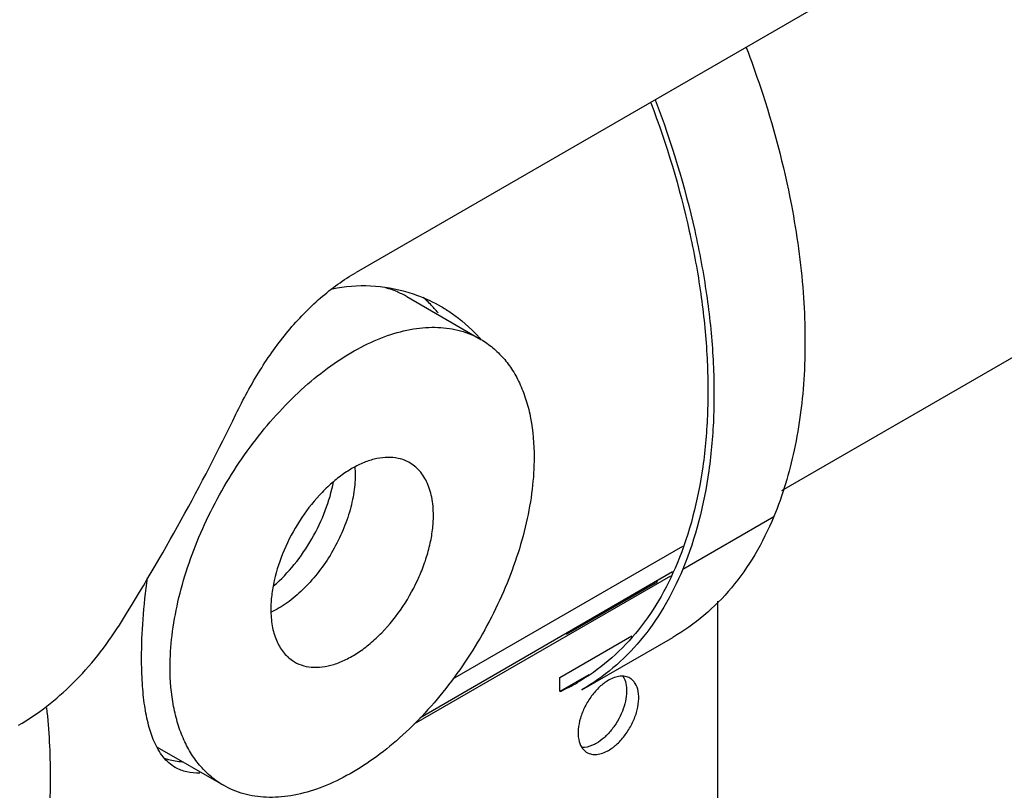
# Model space of a CAD drawing. Units: millimetres. Extents: x 0 to 1580, y 0 to 1182.
# Drawn here: x 1097 to 1212, y 385 to 475 of the extents above; entities that cross this region are included whole.
import ezdxf

# ---------------------------------------------------------------- set-up
doc = ezdxf.new("R2010")
doc.units = ezdxf.units.MM

msp = doc.modelspace()

# ---------------------------------------------------------------- linework, layer by layer
at = {"color": 7, "linetype": 'Continuous'}
for p, q in [((1239.755, 505.242), (1136.325, 445.528)), ((1185.935, 420.093), (1249.235, 456.639)), ((1142.21, 442.7), (1150.837, 437.719)), ((1174.381, 410.947), (1184.988, 417.071)), ((1174.353, 413.595), (1147.545, 398.118)), ((1172.94, 410.132), (1143.047, 392.873)), ((1173.194, 410.617), (1143.721, 393.601)), ((1160.806, 403.36), (1171.413, 409.483)), ((1171.413, 409.483), (1171.346, 409.55)), ((1178.44, 407.234), (1178.44, 378.731)), ((1160.055, 398.327), (1168.428, 403.161)), ((1162.608, 396.871), (1173.215, 402.995)), ((1163.407, 398.629), (1160.055, 396.694)), ((1160.055, 396.694), (1160.055, 398.327)), ((1113.108, 390.22), (1120.837, 385.758))]:
    msp.add_line(p, q, dxfattribs=at)
for centre, radius, start, end in [((1136.463, 433.518), 11.88, 37.53729, 39.87137), ((1137.494, 426.19), 17.643, 41.17468, 42.45914), ((1137.505, 426.2), 17.628, 40.84625, 41.17454), ((1149.928, 418.841), 24.366, 294.69835, 299.9928)]:
    msp.add_arc(centre, radius, start, end, dxfattribs=at)
msp.add_ellipse((1042.708, 420.881), major_axis=(82.531, 107.689), ratio=0.4692865, start_param=-1.3697389, end_param=-1.1546382, dxfattribs=at)
for points, knots in [([(1181.777, 471.744), (1182.355, 470.213), (1184.491, 464.203), (1186.14, 458.016), (1187.031, 453.359)], [0, 0, 0, 0, 0.2565645, 1, 1, 1, 1]), ([(1170.659, 465.297), (1172.487, 460.426), (1174.728, 453.048), (1176.553, 443.161), (1177.278, 436.093), (1177.373, 429.333), (1176.679, 421.104), (1175.208, 415.2), (1173.722, 411.622)], [0, 0, 0, 0, 0.2842774, 0.4195174, 0.5489812, 0.6720506, 0.7883269, 1, 1, 1, 1]), ([(1171.17, 465.62), (1173.045, 460.662), (1175.346, 453.149), (1177.226, 443.077), (1177.978, 435.876), (1178.085, 428.988), (1177.389, 420.605), (1175.895, 414.59), (1174.381, 410.947)], [0, 0, 0, 0, 0.2843154, 0.4195894, 0.5490825, 0.6721651, 0.7884299, 1, 1, 1, 1]), ([(1187.031, 453.359), (1187.674, 449.995), (1188.583, 443.42), (1188.742, 433.825), (1187.65, 425.015), (1186.024, 419.565), (1184.988, 417.071)], [0, 0, 0, 0, 0.2791121, 0.5396104, 0.7798728, 1, 1, 1, 1]), ([(1122.294, 428.989), (1123.142, 430.747), (1124.97, 434.119), (1128.233, 438.714), (1131.981, 442.605), (1134.842, 444.672), (1136.325, 445.528)], [0, 0, 0, 0, 0.2662444, 0.5220271, 0.7664292, 1, 1, 1, 1]), ([(1133.546, 443.623), (1135.003, 443.924), (1137.982, 444.154), (1140.922, 443.643), (1142.324, 443.222)], [0, 0, 0, 0, 0.5039959, 1, 1, 1, 1]), ([(1142.21, 442.7), (1141.831, 442.919), (1141.039, 443.309), (1140.204, 443.593), (1139.777, 443.709)], [0, 0, 0, 0, 0.4971904, 1, 1, 1, 1]), ([(1142.324, 443.222), (1142.665, 443.119), (1144.009, 442.673), (1145.302, 442.069), (1146.221, 441.539)], [0, 0, 0, 0, 0.2508289, 1, 1, 1, 1]), ([(1145.581, 441.134), (1145.469, 441.268), (1145.017, 441.785), (1144.517, 442.261), (1144.121, 442.588)], [0, 0, 0, 0, 0.2533352, 1, 1, 1, 1]), ([(1146.221, 441.539), (1146.62, 441.309), (1148.175, 440.331), (1149.581, 439.116), (1150.51, 438.101)], [0, 0, 0, 0, 0.2504279, 1, 1, 1, 1]), ([(1114.624, 399.491), (1114.624, 400.736), (1114.792, 403.306), (1115.486, 407.207), (1116.614, 411.206), (1118.152, 415.215), (1120.068, 419.149), (1122.32, 422.926), (1124.86, 426.464), (1127.634, 429.688), (1130.585, 432.529), (1133.648, 434.927), (1136.761, 436.832), (1139.861, 438.202), (1142.886, 439.006), (1145.775, 439.219), (1148.046, 438.885), (1149.699, 438.313), (1150.468, 437.932), (1150.837, 437.719)], [0, 0, 0, 0, 0.0623893, 0.128732, 0.1983305, 0.2703122, 0.343695, 0.4174321, 0.4904618, 0.5617537, 0.6303562, 0.6954489, 0.7564013, 0.8128431, 0.8647478, 0.9125264, 0.9571043, 0.9786664, 1, 1, 1, 1]), ([(1150.837, 437.719), (1151.329, 437.435), (1152.274, 436.776), (1153.524, 435.546), (1154.598, 434.086), (1155.488, 432.413), (1156.186, 430.544), (1156.873, 427.738), (1157.05, 425.506), (1157.05, 423.986)], [0, 0, 0, 0, 0.1080468, 0.2181312, 0.3321045, 0.451501, 0.5774625, 0.7107207, 1, 1, 1, 1]), ([(1157.05, 423.986), (1157.05, 422.741), (1156.881, 420.171), (1156.188, 416.27), (1155.06, 412.271), (1153.522, 408.262), (1151.606, 404.328), (1149.354, 400.551), (1146.814, 397.013), (1144.039, 393.789), (1141.089, 390.948), (1138.026, 388.55), (1134.913, 386.645), (1131.813, 385.275), (1128.788, 384.471), (1125.899, 384.258), (1123.628, 384.592), (1121.975, 385.164), (1121.206, 385.545), (1120.837, 385.758)], [0, 0, 0, 0, 0.0623893, 0.128732, 0.1983305, 0.2703122, 0.343695, 0.4174321, 0.4904618, 0.5617537, 0.6303562, 0.6954489, 0.7564013, 0.8128431, 0.8647478, 0.9125264, 0.9571043, 0.9786664, 1, 1, 1, 1]), ([(1142.259, 423.491), (1141.92, 423.656), (1141.178, 423.907), (1139.973, 424.013), (1138.689, 423.859), (1137.352, 423.452), (1135.988, 422.803), (1134.623, 421.927), (1133.284, 420.84), (1131.544, 419.116), (1129.615, 416.594), (1127.828, 413.235), (1126.842, 410.272), (1126.434, 407.941), (1126.362, 406.814), (1126.362, 406.268)], [0, 0, 0, 0, 0.0429004, 0.087933, 0.1363618, 0.1889572, 0.2460157, 0.3074393, 0.3728214, 0.4415219, 0.5853857, 0.7315707, 0.8720472, 0.9379665, 1, 1, 1, 1]), ([(1145.312, 417.209), (1145.312, 417.921), (1145.2, 419.271), (1144.704, 420.851), (1144.103, 421.899), (1143.574, 422.555), (1142.96, 423.096), (1142.499, 423.374), (1142.259, 423.491)], [0, 0, 0, 0, 0.2905897, 0.5489725, 0.6678719, 0.7814048, 0.891396, 1, 1, 1, 1]), ([(1136.153, 422.829), (1136.159, 422.753), (1136.181, 422.445), (1136.19, 422.137), (1136.19, 421.904)], [0, 0, 0, 0, 0.2456702, 1, 1, 1, 1]), ([(1136.19, 421.904), (1136.19, 421.151), (1136.044, 419.581), (1135.465, 417.218), (1134.54, 414.834), (1133.309, 412.53), (1131.823, 410.4), (1130.144, 408.535), (1128.342, 407.011), (1127.04, 406.225), (1126.387, 405.918)], [0, 0, 0, 0, 0.1153837, 0.2402403, 0.371649, 0.5060393, 0.6395778, 0.7685053, 0.8894866, 1, 1, 1, 1]), ([(1126.685, 408.986), (1127.56, 409.743), (1129.204, 411.471), (1131.232, 414.444), (1132.78, 417.69), (1133.446, 419.978), (1133.658, 421.113)], [0, 0, 0, 0, 0.2440282, 0.5002683, 0.7563734, 1, 1, 1, 1]), ([(1128.871, 400.3), (1129.191, 400.084), (1129.903, 399.729), (1131.099, 399.48), (1132.395, 399.513), (1133.759, 399.822), (1135.162, 400.395), (1136.578, 401.218), (1137.975, 402.272), (1139.806, 403.987), (1141.846, 406.545), (1143.44, 409.441), (1144.393, 411.883), (1144.914, 413.7), (1145.234, 415.474), (1145.312, 416.643), (1145.312, 417.209)], [0, 0, 0, 0, 0.0428792, 0.08712, 0.1343252, 0.1855864, 0.2414417, 0.3019462, 0.3667725, 0.4353038, 0.5798709, 0.7277496, 0.8002632, 0.8703863, 0.937214, 1, 1, 1, 1]), ([(1184.988, 417.071), (1184.353, 415.543), (1182.915, 412.639), (1180.183, 408.741), (1176.96, 405.473), (1174.498, 403.736), (1173.215, 402.995)], [0, 0, 0, 0, 0.2659034, 0.5186878, 0.7618506, 1, 1, 1, 1]), ([(1173.722, 411.622), (1173.095, 410.115), (1171.678, 407.251), (1168.982, 403.406), (1165.803, 400.182), (1163.374, 398.468), (1162.108, 397.737)], [0, 0, 0, 0, 0.2659224, 0.5186814, 0.7618485, 1, 1, 1, 1]), ([(1174.381, 410.947), (1173.746, 409.419), (1172.309, 406.515), (1169.576, 402.618), (1166.354, 399.35), (1163.891, 397.612), (1162.608, 396.871)], [0, 0, 0, 0, 0.2659034, 0.5186878, 0.7618506, 1, 1, 1, 1]), ([(1111.3, 400.593), (1111.3, 402.091), (1111.431, 405.215), (1111.767, 408.323), (1111.991, 409.933)], [0, 0, 0, 0, 0.4796232, 1, 1, 1, 1]), ([(1126.362, 406.268), (1126.362, 405.622), (1126.455, 404.391), (1126.926, 402.69), (1127.601, 401.495), (1128.286, 400.743), (1128.67, 400.436), (1128.871, 400.3)], [0, 0, 0, 0, 0.28819, 0.5475387, 0.7816574, 0.8921178, 1, 1, 1, 1]), ([(1096.945, 392.749), (1099.244, 394.076), (1103.663, 397.571), (1107.165, 401.967), (1108.708, 404.437)], [0, 0, 0, 0, 0.4768426, 1, 1, 1, 1]), ([(1160.806, 403.36), (1160.815, 403.381), (1160.852, 403.46), (1160.914, 403.527), (1160.969, 403.559)], [0, 0, 0, 0, 0.2688756, 1, 1, 1, 1]), ([(1112.761, 390.864), (1112.496, 391.474), (1112.049, 392.845), (1111.611, 395.123), (1111.352, 397.747), (1111.3, 399.611), (1111.3, 400.593)], [0, 0, 0, 0, 0.2014809, 0.4352678, 0.702153, 1, 1, 1, 1]), ([(1120.837, 385.758), (1120.345, 386.042), (1119.4, 386.701), (1118.15, 387.931), (1117.075, 389.391), (1116.186, 391.064), (1115.488, 392.933), (1114.801, 395.739), (1114.624, 397.971), (1114.624, 399.491)], [0, 0, 0, 0, 0.1080468, 0.2181312, 0.3321045, 0.451501, 0.5774625, 0.7107207, 1, 1, 1, 1]), ([(1167.405, 398.467), (1167.736, 397.954), (1167.907, 396.907), (1167.723, 395.529), (1167.359, 394.363), (1166.8, 393.225), (1166.082, 392.181), (1165.251, 391.299), (1164.62, 390.83), (1164.298, 390.643)], [0, 0, 0, 0, 0.2014812, 0.3254367, 0.4606148, 0.6017084, 0.7425677, 0.8770717, 1, 1, 1, 1]), ([(1168.212, 398.24), (1168.047, 398.335), (1167.668, 398.472), (1167.039, 398.488), (1166.368, 398.326), (1165.931, 398.119), (1165.712, 397.992)], [0, 0, 0, 0, 0.2177845, 0.4509178, 0.7103084, 1, 1, 1, 1]), ([(1165.712, 389.827), (1166.082, 390.041), (1166.801, 390.594), (1167.72, 391.64), (1168.477, 392.871), (1169.009, 394.186), (1169.272, 395.482), (1169.246, 396.656), (1168.957, 397.499), (1168.569, 397.99), (1168.335, 398.168), (1168.212, 398.24)], [0, 0, 0, 0, 0.128748, 0.2703957, 0.4176178, 0.5620222, 0.69575, 0.8130646, 0.9124723, 0.9571196, 1, 1, 1, 1]), ([(1165.712, 397.992), (1165.342, 397.778), (1164.623, 397.225), (1163.704, 396.179), (1162.947, 394.948), (1162.415, 393.633), (1162.152, 392.337), (1162.177, 391.163), (1162.467, 390.32), (1162.855, 389.829), (1163.089, 389.65), (1163.212, 389.579)], [0, 0, 0, 0, 0.128748, 0.2703957, 0.4176178, 0.5620222, 0.69575, 0.8130646, 0.9124723, 0.9571196, 1, 1, 1, 1]), ([(1100.221, 394.803), (1100.496, 392.161), (1100.792, 387.004), (1100.323, 377.367), (1098.747, 370.434), (1097.024, 366.285)], [0, 0, 0, 0, 0.2753702, 0.5342354, 1, 1, 1, 1]), ([(1115.222, 387.845), (1114.692, 388.151), (1113.686, 389.051), (1113.041, 390.218), (1112.761, 390.864)], [0, 0, 0, 0, 0.464814, 1, 1, 1, 1]), ([(1164.298, 390.643), (1164.156, 390.561), (1163.632, 390.294), (1163.032, 390.142), (1162.606, 390.164)], [0, 0, 0, 0, 0.27801, 1, 1, 1, 1]), ([(1163.212, 389.579), (1163.377, 389.484), (1163.756, 389.347), (1164.385, 389.331), (1165.056, 389.493), (1165.493, 389.7), (1165.712, 389.827)], [0, 0, 0, 0, 0.2177845, 0.4509178, 0.7103084, 1, 1, 1, 1]), ([(1113.921, 388.917), (1114.09, 388.866), (1114.783, 388.674), (1115.494, 388.55), (1116.032, 388.492)], [0, 0, 0, 0, 0.246515, 1, 1, 1, 1]), ([(1118.106, 387.179), (1117.587, 387.168), (1116.582, 387.245), (1115.635, 387.607), (1115.222, 387.845)], [0, 0, 0, 0, 0.5215937, 1, 1, 1, 1])]:
    msp.add_open_spline(points, degree=3, knots=knots, dxfattribs=at)

doc.saveas('drawing.dxf')
